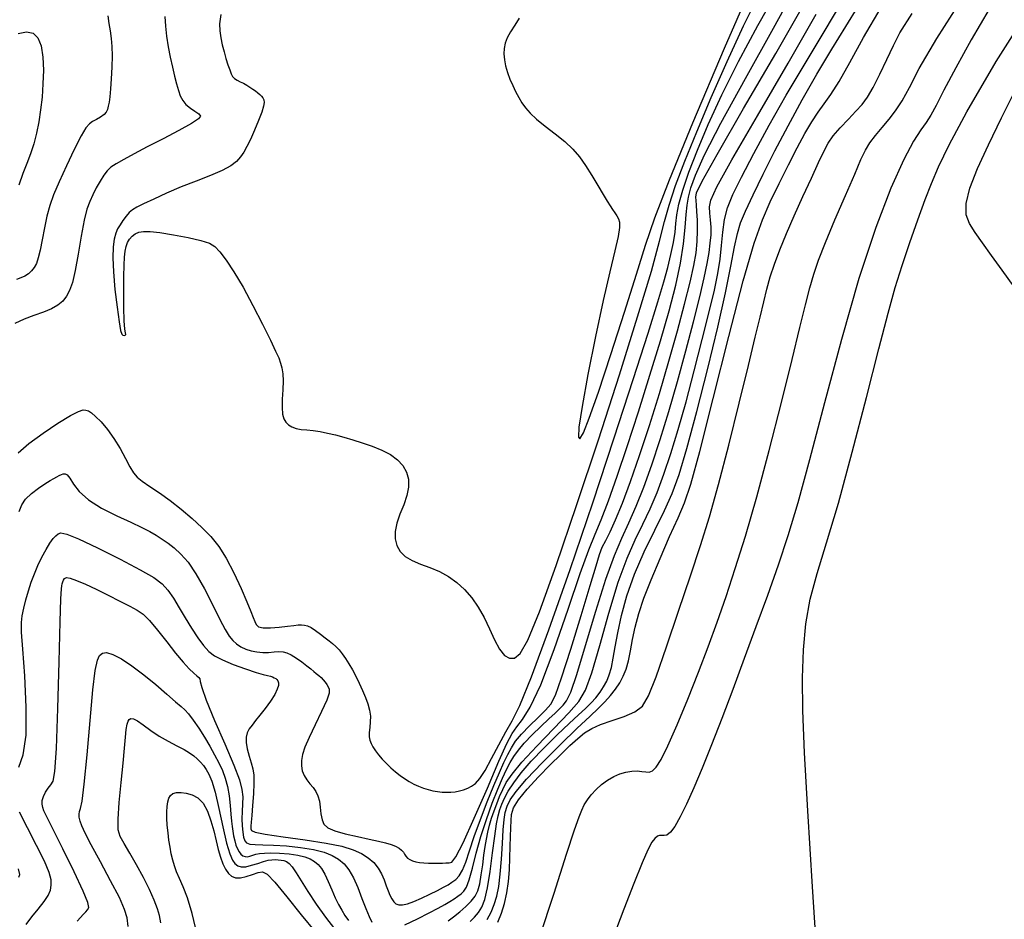
# Model space of a CAD drawing. Extents: x 349811 to 353011, y 1048442 to 1051442.
# Drawn here: x 351860 to 351940, y 1049406 to 1049479 of the extents above; entities that cross this region are included whole.
import ezdxf

# ---------------------------------------------------------------- set-up
doc = ezdxf.new("R2010")
doc.units = 0
doc.header["$MEASUREMENT"] = 0
doc.layers.add('INDEX', color=1, linetype='CONTINUOUS')
doc.layers.add('INTER', color=33, linetype='CONTINUOUS')

msp = doc.modelspace()

# ---------------------------------------------------------------- linework, layer by layer
at = {"layer": 'INDEX', "linetype": 'CONTINUOUS'}
for points, elevation in [([(351859.488, 1049443.751), (351860.377, 1049444.519), (351860.377, 1049444.519), (351861.528, 1049445.363), (351862.743, 1049446.17), (351863.772, 1049446.798), (351863.772, 1049446.798), (351864.432, 1049447.146), (351864.802, 1049447.266), (351865.029, 1049447.255), (351865.029, 1049447.255), (351865.241, 1049447.182), (351865.496, 1049447.024), (351865.834, 1049446.734), (351865.834, 1049446.734), (351866.28, 1049446.278), (351866.796, 1049445.668), (351867.33, 1049444.931), (351867.33, 1049444.931), (351867.834, 1049444.106), (351868.28, 1049443.294), (351868.644, 1049442.608), (351868.644, 1049442.608), (351868.927, 1049442.126), (351869.221, 1049441.772), (351869.641, 1049441.428), (351869.641, 1049441.428), (351870.27, 1049441.001), (351871.063, 1049440.473), (351871.946, 1049439.85), (351871.946, 1049439.85), (351872.847, 1049439.142), (351873.721, 1049438.389), (351874.531, 1049437.634), (351874.531, 1049437.634), (351875.25, 1049436.9), (351875.903, 1049436.102), (351876.53, 1049435.129), (351876.53, 1049435.129), (351877.154, 1049433.927), (351877.731, 1049432.663), (351878.201, 1049431.561), (351878.201, 1049431.561), (351878.522, 1049430.786), (351878.724, 1049430.286), (351878.857, 1049429.954), (351878.857, 1049429.954), (351878.977, 1049429.701), (351879.173, 1049429.522), (351879.544, 1049429.432), (351880.146, 1049429.436), (351880.862, 1049429.501), (351881.536, 1049429.58), (351881.536, 1049429.58), (351882.045, 1049429.64), (351882.41, 1049429.674), (351882.686, 1049429.685), (351882.686, 1049429.685), (351882.926, 1049429.67), (351883.172, 1049429.604), (351883.464, 1049429.458), (351883.464, 1049429.458), (351883.826, 1049429.215), (351884.224, 1049428.918), (351884.606, 1049428.624), (351884.606, 1049428.624), (351884.934, 1049428.375), (351885.22, 1049428.15), (351885.486, 1049427.912), (351885.486, 1049427.912), (351885.751, 1049427.63), (351886.019, 1049427.299), (351886.29, 1049426.918), (351886.29, 1049426.918), (351886.565, 1049426.488), (351886.842, 1049426.008), (351887.123, 1049425.479), (351887.123, 1049425.479), (351887.404, 1049424.905), (351887.672, 1049424.316), (351887.911, 1049423.744), (351887.911, 1049423.744), (351888.107, 1049423.213), (351888.246, 1049422.714), (351888.315, 1049422.226), (351888.315, 1049422.226), (351888.312, 1049421.74), (351888.269, 1049421.277), (351888.23, 1049420.869), (351888.23, 1049420.869), (351888.23, 1049420.536), (351888.278, 1049420.252), (351888.376, 1049419.981), (351888.376, 1049419.981), (351888.527, 1049419.693), (351888.731, 1049419.382), (351888.988, 1049419.049), (351888.988, 1049419.049), (351889.295, 1049418.695), (351889.638, 1049418.336), (351890.001, 1049417.989), (351890.001, 1049417.989), (351890.37, 1049417.667), (351890.743, 1049417.373), (351891.119, 1049417.108), (351891.119, 1049417.108), (351891.499, 1049416.872), (351891.882, 1049416.664), (351892.269, 1049416.485), (351892.269, 1049416.485), (351892.659, 1049416.334), (351893.049, 1049416.211), (351893.436, 1049416.116), (351893.436, 1049416.116), (351893.816, 1049416.046), (351894.189, 1049416.003), (351894.556, 1049415.987), (351894.556, 1049415.987), (351894.916, 1049415.997), (351895.269, 1049416.033), (351895.614, 1049416.096), (351895.614, 1049416.096), (351895.953, 1049416.186), (351896.284, 1049416.311), (351896.604, 1049416.478), (351896.604, 1049416.478), (351896.922, 1049416.713), (351897.274, 1049417.106), (351897.705, 1049417.767), (351897.705, 1049417.767), (351898.242, 1049418.747), (351898.83, 1049419.875), (351899.396, 1049420.927), (351899.396, 1049420.927), (351899.914, 1049421.825), (351900.547, 1049423.099), (351901.502, 1049425.428), (351901.502, 1049425.428), (351902.921, 1049429.272), (351904.662, 1049434.223), (351906.514, 1049439.657), (351906.514, 1049439.657), (351908.281, 1049444.982), (351909.83, 1049449.752), (351911.043, 1049453.553), (351911.043, 1049453.553), (351911.846, 1049456.116), (351912.335, 1049457.752), (351912.652, 1049458.912), (351912.909, 1049459.967), (351913.116, 1049460.948), (351913.256, 1049461.804), (351913.256, 1049461.804), (351913.329, 1049462.521), (351913.403, 1049463.228), (351913.566, 1049464.089), (351913.566, 1049464.089), (351913.889, 1049465.243), (351914.392, 1049466.717), (351915.083, 1049468.512), (351915.083, 1049468.512), (351915.971, 1049470.626), (351917.08, 1049473.048), (351918.438, 1049475.768), (351918.438, 1049475.768), (351920.022, 1049478.707), (351921.609, 1049481.529)], 2350), ([(351924.944, 1049401.574), (351924.513, 1049408.258), (351924.107, 1049414.464), (351924.107, 1049414.464), (351923.839, 1049419.207), (351923.709, 1049422.675), (351923.687, 1049425.349), (351923.687, 1049425.349), (351923.758, 1049427.649), (351923.953, 1049429.753), (351924.316, 1049431.779), (351924.316, 1049431.779), (351924.883, 1049433.885), (351925.655, 1049436.387), (351926.624, 1049439.642), (351926.624, 1049439.642), (351927.757, 1049443.812), (351928.913, 1049448.288), (351929.926, 1049452.27), (351929.926, 1049452.27), (351930.681, 1049455.171), (351931.268, 1049457.273), (351931.826, 1049459.074), (351931.826, 1049459.074), (351932.46, 1049460.954), (351933.12, 1049462.824), (351933.722, 1049464.472), (351933.722, 1049464.472), (351934.229, 1049465.8), (351934.812, 1049467.142), (351935.693, 1049468.938), (351935.693, 1049468.938), (351937.128, 1049471.643), (351939.528, 1049475.756), (351943.339, 1049481.788)], 2330), ([(351896.482, 1049405.414), (351896.852, 1049405.782), (351897.16, 1049406.158), (351897.16, 1049406.158), (351897.43, 1049406.593), (351897.673, 1049407.214), (351897.9, 1049408.166), (351897.9, 1049408.166), (351898.116, 1049409.518), (351898.318, 1049411.034), (351898.496, 1049412.405), (351898.496, 1049412.405), (351898.648, 1049413.394), (351898.784, 1049414.07), (351898.922, 1049414.572), (351898.922, 1049414.572), (351899.081, 1049415.028), (351899.296, 1049415.508), (351899.606, 1049416.068), (351899.606, 1049416.068), (351900.049, 1049416.753), (351900.662, 1049417.574), (351901.48, 1049418.531), (351901.48, 1049418.531), (351902.503, 1049419.602), (351903.597, 1049420.675), (351904.591, 1049421.613), (351904.591, 1049421.613), (351905.358, 1049422.319), (351905.93, 1049422.848), (351906.381, 1049423.292), (351906.381, 1049423.292), (351906.772, 1049423.726), (351907.115, 1049424.168), (351907.41, 1049424.617), (351907.41, 1049424.617), (351907.66, 1049425.08), (351907.868, 1049425.595), (351908.044, 1049426.205), (351908.044, 1049426.205), (351908.198, 1049426.954), (351908.363, 1049427.885), (351908.578, 1049429.042), (351908.578, 1049429.042), (351908.879, 1049430.448), (351909.313, 1049432.06), (351909.922, 1049433.819), (351909.922, 1049433.819), (351910.721, 1049435.651), (351911.594, 1049437.436), (351912.394, 1049439.042), (351912.394, 1049439.042), (351913.023, 1049440.434), (351913.581, 1049441.97), (351914.22, 1049444.11), (351914.22, 1049444.11), (351915.037, 1049447.137), (351915.931, 1049450.64), (351916.751, 1049454.037), (351916.751, 1049454.037), (351917.377, 1049456.85), (351917.822, 1049459.023), (351918.13, 1049460.605), (351918.13, 1049460.605), (351918.361, 1049461.691), (351918.617, 1049462.559), (351919.012, 1049463.535), (351919.633, 1049464.872), (351920.455, 1049466.545), (351921.428, 1049468.455), (351921.428, 1049468.455), (351922.503, 1049470.509), (351923.653, 1049472.629), (351924.854, 1049474.74), (351924.854, 1049474.74), (351926.074, 1049476.767), (351927.229, 1049478.638), (351928.226, 1049480.278)], 2340), ([(351871.508, 1049479.454), (351871.548, 1049478.662), (351871.637, 1049477.83), (351871.637, 1049477.83), (351871.771, 1049476.967), (351871.935, 1049476.109), (351872.111, 1049475.3), (351872.111, 1049475.3), (351872.283, 1049474.576), (351872.448, 1049473.945), (351872.606, 1049473.407), (351872.606, 1049473.407), (351872.765, 1049472.957), (351872.958, 1049472.579), (351873.225, 1049472.25), (351873.225, 1049472.25), (351873.584, 1049471.955), (351873.963, 1049471.696), (351874.27, 1049471.479), (351874.27, 1049471.479), (351874.405, 1049471.296), (351874.251, 1049471.068), (351873.686, 1049470.7), (351873.686, 1049470.7), (351872.653, 1049470.132), (351871.354, 1049469.45), (351870.056, 1049468.776), (351870.056, 1049468.776), (351868.978, 1049468.208), (351868.142, 1049467.754), (351867.524, 1049467.397), (351867.524, 1049467.397), (351867.091, 1049467.11), (351866.774, 1049466.827), (351866.496, 1049466.468), (351866.496, 1049466.468), (351866.197, 1049465.981), (351865.889, 1049465.419), (351865.601, 1049464.856), (351865.601, 1049464.856), (351865.352, 1049464.328), (351865.126, 1049463.695), (351864.9, 1049462.777), (351864.9, 1049462.777), (351864.655, 1049461.472), (351864.401, 1049460), (351864.156, 1049458.664), (351864.156, 1049458.664), (351863.93, 1049457.693), (351863.704, 1049457.034), (351863.453, 1049456.563), (351863.453, 1049456.563), (351863.148, 1049456.173), (351862.753, 1049455.833), (351862.23, 1049455.532), (351862.23, 1049455.532), (351861.557, 1049455.254), (351860.787, 1049454.98), (351859.99, 1049454.686), (351859.99, 1049454.686), (351859.215, 1049454.346)], 2350), ([(351871.172, 1049405.295), (351871.06, 1049405.903), (351870.904, 1049406.453), (351870.904, 1049406.453), (351870.632, 1049407.165), (351870.244, 1049408.039), (351869.754, 1049409.02), (351869.754, 1049409.02), (351869.191, 1049410.044), (351868.629, 1049411.005), (351868.156, 1049411.791), (351868.156, 1049411.791), (351867.84, 1049412.356), (351867.682, 1049412.927), (351867.666, 1049413.799), (351867.666, 1049413.799), (351867.765, 1049415.162), (351867.927, 1049416.792), (351868.088, 1049418.358), (351868.088, 1049418.358), (351868.201, 1049419.596), (351868.277, 1049420.5), (351868.338, 1049421.131), (351868.338, 1049421.131), (351868.406, 1049421.548), (351868.488, 1049421.802), (351868.588, 1049421.948), (351868.588, 1049421.948), (351868.719, 1049422.022), (351868.922, 1049421.996), (351869.248, 1049421.827), (351869.248, 1049421.827), (351869.732, 1049421.493), (351870.345, 1049421.054), (351871.04, 1049420.588), (351871.04, 1049420.588), (351871.769, 1049420.163), (351872.467, 1049419.793), (351873.069, 1049419.476), (351873.069, 1049419.476), (351873.527, 1049419.208), (351873.871, 1049418.967), (351874.152, 1049418.724), (351874.152, 1049418.724), (351874.411, 1049418.459), (351874.656, 1049418.164), (351874.888, 1049417.842), (351874.888, 1049417.842), (351875.109, 1049417.464), (351875.341, 1049416.899), (351875.607, 1049415.987), (351875.607, 1049415.987), (351875.92, 1049414.651), (351876.25, 1049413.151), (351876.556, 1049411.829), (351876.556, 1049411.829), (351876.808, 1049410.946), (351877.024, 1049410.436), (351877.233, 1049410.152), (351877.233, 1049410.152), (351877.464, 1049409.976), (351877.748, 1049409.889), (351878.117, 1049409.901), (351878.117, 1049409.901), (351878.585, 1049410.011), (351879.095, 1049410.171), (351879.57, 1049410.323), (351879.57, 1049410.323), (351879.952, 1049410.421), (351880.259, 1049410.468), (351880.523, 1049410.481), (351880.523, 1049410.481), (351880.774, 1049410.472), (351881.012, 1049410.444), (351881.235, 1049410.399), (351881.235, 1049410.399), (351881.443, 1049410.325), (351881.659, 1049410.174), (351881.913, 1049409.884), (351881.913, 1049409.884), (351882.236, 1049409.405), (351882.656, 1049408.73), (351883.205, 1049407.863), (351883.894, 1049406.832), (351884.652, 1049405.762), (351885.388, 1049404.803)], 2340)]:
    msp.add_lwpolyline(points, dxfattribs=dict(at, elevation=elevation))
at = {"layer": 'INTER', "color": 33, "linetype": 'CONTINUOUS'}
for points, elevation in [([(351900.493, 1049479.303), (351900.129, 1049478.742), (351899.781, 1049478.198), (351899.781, 1049478.198), (351899.524, 1049477.714), (351899.359, 1049477.273), (351899.272, 1049476.841), (351899.272, 1049476.841), (351899.248, 1049476.387), (351899.285, 1049475.906), (351899.383, 1049475.399), (351899.383, 1049475.399), (351899.539, 1049474.867), (351899.739, 1049474.328), (351899.967, 1049473.801), (351899.967, 1049473.801), (351900.208, 1049473.301), (351900.461, 1049472.832), (351900.724, 1049472.392), (351900.724, 1049472.392), (351901.011, 1049471.976), (351901.382, 1049471.547), (351901.91, 1049471.06), (351901.91, 1049471.06), (351902.634, 1049470.485), (351903.454, 1049469.855), (351904.237, 1049469.215), (351904.237, 1049469.215), (351904.882, 1049468.594), (351905.423, 1049467.955), (351905.926, 1049467.246), (351906.438, 1049466.441), (351906.931, 1049465.622), (351907.359, 1049464.9), (351907.359, 1049464.9), (351907.688, 1049464.355), (351907.937, 1049463.96), (351908.14, 1049463.654), (351908.14, 1049463.654), (351908.322, 1049463.388), (351908.483, 1049463.14), (351908.615, 1049462.894), (351908.615, 1049462.894), (351908.705, 1049462.615), (351908.714, 1049462.181), (351908.598, 1049461.446), (351908.598, 1049461.446), (351908.323, 1049460.275), (351907.903, 1049458.565), (351907.359, 1049456.221), (351907.359, 1049456.221), (351906.732, 1049453.264), (351906.122, 1049450.173), (351905.643, 1049447.544), (351905.643, 1049447.544), (351905.386, 1049445.844), (351905.34, 1049445.026), (351905.469, 1049444.913), (351905.469, 1049444.913), (351905.751, 1049445.392), (351906.233, 1049446.594), (351906.976, 1049448.713), (351906.976, 1049448.713), (351907.994, 1049451.789), (351909.109, 1049455.252), (351910.096, 1049458.382), (351910.096, 1049458.382), (351910.832, 1049460.734), (351911.602, 1049462.982), (351912.795, 1049466.08), (351912.795, 1049466.08), (351914.711, 1049470.756), (351917.296, 1049476.857), (351920.409, 1049484.006)], 2354), ([(351859.577, 1049438.968), (351859.782, 1049439.488), (351860.107, 1049439.969), (351860.107, 1049439.969), (351860.592, 1049440.435), (351861.156, 1049440.864), (351861.688, 1049441.221), (351861.688, 1049441.221), (351862.102, 1049441.481), (351862.409, 1049441.664), (351862.648, 1049441.799), (351862.648, 1049441.799), (351862.849, 1049441.909), (351863.027, 1049441.993), (351863.188, 1049442.045), (351863.188, 1049442.045), (351863.343, 1049442.046), (351863.515, 1049441.945), (351863.728, 1049441.678), (351863.728, 1049441.678), (351864.022, 1049441.205), (351864.49, 1049440.586), (351865.241, 1049439.902), (351866.324, 1049439.226), (351867.561, 1049438.604), (351868.714, 1049438.071), (351868.714, 1049438.071), (351869.604, 1049437.649), (351870.267, 1049437.309), (351870.801, 1049437.007), (351870.801, 1049437.007), (351871.287, 1049436.704), (351871.764, 1049436.369), (351872.261, 1049435.973), (351872.261, 1049435.973), (351872.802, 1049435.477), (351873.395, 1049434.804), (351874.044, 1049433.866), (351874.044, 1049433.866), (351874.741, 1049432.633), (351875.42, 1049431.301), (351876.002, 1049430.126), (351876.002, 1049430.126), (351876.433, 1049429.299), (351876.759, 1049428.764), (351877.051, 1049428.404), (351877.051, 1049428.404), (351877.369, 1049428.12), (351877.726, 1049427.887), (351878.123, 1049427.702), (351878.123, 1049427.702), (351878.56, 1049427.561), (351879.025, 1049427.468), (351879.505, 1049427.426), (351879.505, 1049427.426), (351879.984, 1049427.433), (351880.438, 1049427.465), (351880.84, 1049427.491), (351880.84, 1049427.491), (351881.178, 1049427.479), (351881.495, 1049427.403), (351881.847, 1049427.237), (351881.847, 1049427.237), (351882.271, 1049426.97), (351882.719, 1049426.65), (351883.126, 1049426.338), (351883.126, 1049426.338), (351883.441, 1049426.084), (351883.684, 1049425.879), (351883.89, 1049425.702), (351883.89, 1049425.702), (351884.088, 1049425.534), (351884.28, 1049425.365), (351884.459, 1049425.188), (351884.459, 1049425.188), (351884.619, 1049424.998), (351884.757, 1049424.802), (351884.875, 1049424.612), (351884.875, 1049424.612), (351884.957, 1049424.413), (351884.939, 1049424.092), (351884.742, 1049423.511), (351884.742, 1049423.511), (351884.324, 1049422.595), (351883.795, 1049421.509), (351883.3, 1049420.479), (351883.3, 1049420.479), (351882.957, 1049419.68), (351882.759, 1049419.08), (351882.673, 1049418.594), (351882.673, 1049418.594), (351882.669, 1049418.154), (351882.742, 1049417.745), (351882.891, 1049417.366), (351882.891, 1049417.366), (351883.111, 1049417.017), (351883.368, 1049416.689), (351883.624, 1049416.372), (351883.624, 1049416.372), (351883.846, 1049416.05), (351884.022, 1049415.695), (351884.146, 1049415.271), (351884.146, 1049415.271), (351884.22, 1049414.763), (351884.277, 1049414.228), (351884.361, 1049413.746), (351884.361, 1049413.746), (351884.52, 1049413.373), (351884.837, 1049413.084), (351885.403, 1049412.836), (351885.403, 1049412.836), (351886.26, 1049412.595), (351887.263, 1049412.365), (351888.222, 1049412.163), (351888.222, 1049412.163), (351888.985, 1049411.998), (351889.564, 1049411.857), (351890.014, 1049411.723), (351890.014, 1049411.723), (351890.378, 1049411.581), (351890.666, 1049411.428), (351890.877, 1049411.264), (351891.018, 1049411.091), (351891.122, 1049410.917), (351891.228, 1049410.754), (351891.228, 1049410.754), (351891.369, 1049410.61), (351891.551, 1049410.487), (351891.776, 1049410.385), (351891.776, 1049410.385), (351892.042, 1049410.304), (351892.35, 1049410.245), (351892.699, 1049410.207), (351892.699, 1049410.207), (351893.086, 1049410.189), (351893.484, 1049410.185), (351893.866, 1049410.189), (351893.866, 1049410.189), (351894.208, 1049410.195), (351894.504, 1049410.202), (351894.754, 1049410.209), (351894.754, 1049410.209), (351894.983, 1049410.277), (351895.317, 1049410.702), (351895.904, 1049411.841), (351895.904, 1049411.841), (351896.826, 1049413.881), (351897.892, 1049416.33), (351898.843, 1049418.526), (351898.843, 1049418.526), (351899.489, 1049419.969), (351899.922, 1049420.808), (351900.302, 1049421.354), (351900.302, 1049421.354), (351900.774, 1049421.935), (351901.409, 1049422.943), (351902.263, 1049424.787), (351902.263, 1049424.787), (351903.346, 1049427.671), (351904.492, 1049430.979), (351905.493, 1049433.891), (351905.493, 1049433.891), (351906.201, 1049435.817), (351906.716, 1049437.088), (351907.203, 1049438.268), (351907.203, 1049438.268), (351907.796, 1049439.822), (351908.513, 1049441.834), (351909.344, 1049444.286), (351909.344, 1049444.286), (351910.265, 1049447.121), (351911.2, 1049450.095), (351912.059, 1049452.92), (351912.059, 1049452.92), (351912.766, 1049455.37), (351913.311, 1049457.46), (351913.698, 1049459.268), (351913.698, 1049459.268), (351913.94, 1049460.85), (351914.076, 1049462.188), (351914.157, 1049463.244), (351914.157, 1049463.244), (351914.231, 1049464.019), (351914.347, 1049464.677), (351914.555, 1049465.42), (351914.555, 1049465.42), (351914.933, 1049466.471), (351915.675, 1049468.133), (351917.003, 1049470.727), (351917.003, 1049470.727), (351919.015, 1049474.388), (351921.311, 1049478.494), (351923.367, 1049482.241)], 2348), ([(351902.151, 1049404.101), (351903.36, 1049407.735), (351904.382, 1049410.915), (351904.382, 1049410.915), (351905.033, 1049412.922), (351905.395, 1049413.975), (351905.617, 1049414.529), (351905.617, 1049414.529), (351905.828, 1049414.966), (351906.076, 1049415.379), (351906.389, 1049415.791), (351906.389, 1049415.791), (351906.784, 1049416.215), (351907.242, 1049416.626), (351907.733, 1049416.991), (351907.733, 1049416.991), (351908.232, 1049417.285), (351908.731, 1049417.502), (351909.226, 1049417.644), (351909.226, 1049417.644), (351909.708, 1049417.715), (351910.156, 1049417.728), (351910.544, 1049417.698), (351910.544, 1049417.698), (351910.859, 1049417.651), (351911.13, 1049417.644), (351911.397, 1049417.744), (351911.397, 1049417.744), (351911.704, 1049418.033), (351912.11, 1049418.661), (351912.675, 1049419.79), (351912.675, 1049419.79), (351913.434, 1049421.511), (351914.304, 1049423.612), (351915.176, 1049425.81), (351915.967, 1049427.888), (351916.699, 1049429.906), (351917.424, 1049431.991), (351917.424, 1049431.991), (351918.186, 1049434.28), (351919.015, 1049436.94), (351919.937, 1049440.144), (351919.937, 1049440.144), (351920.951, 1049443.942), (351921.957, 1049447.88), (351922.826, 1049451.38), (351922.826, 1049451.38), (351923.467, 1049454.004), (351923.924, 1049455.871), (351924.274, 1049457.241), (351924.274, 1049457.241), (351924.598, 1049458.374), (351924.993, 1049459.528), (351925.556, 1049460.958), (351925.556, 1049460.958), (351926.339, 1049462.814), (351927.201, 1049464.809), (351927.954, 1049466.548), (351927.954, 1049466.548), (351928.466, 1049467.742), (351928.828, 1049468.52), (351929.19, 1049469.117), (351929.19, 1049469.117), (351929.663, 1049469.726), (351930.215, 1049470.372), (351930.778, 1049471.04), (351930.778, 1049471.04), (351931.304, 1049471.735), (351931.837, 1049472.562), (351932.438, 1049473.646), (351932.438, 1049473.646), (351933.241, 1049475.186), (351934.663, 1049477.659), (351937.192, 1049481.61)], 2334), ([(351859.558, 1049418.05), (351859.911, 1049419.052), (351860.144, 1049420.657), (351860.144, 1049420.657), (351860.159, 1049422.961), (351860.03, 1049425.505), (351859.871, 1049427.69), (351859.871, 1049427.69), (351859.776, 1049429.076), (351859.761, 1049429.868), (351859.82, 1049430.425), (351859.82, 1049430.425), (351859.946, 1049431.042), (351860.123, 1049431.736), (351860.333, 1049432.458), (351860.333, 1049432.458), (351860.563, 1049433.165), (351860.818, 1049433.858), (351861.11, 1049434.545), (351861.11, 1049434.545), (351861.44, 1049435.224), (351861.781, 1049435.851), (351862.096, 1049436.368), (351862.096, 1049436.368), (351862.358, 1049436.736), (351862.576, 1049436.977), (351862.77, 1049437.13), (351862.77, 1049437.13), (351862.998, 1049437.206), (351863.467, 1049437.111), (351864.422, 1049436.723), (351864.422, 1049436.723), (351865.991, 1049435.98), (351867.83, 1049435.057), (351869.478, 1049434.188), (351869.478, 1049434.188), (351870.587, 1049433.544), (351871.266, 1049433.037), (351871.74, 1049432.513), (351871.74, 1049432.513), (351872.194, 1049431.855), (351872.669, 1049431.081), (351873.168, 1049430.247), (351873.168, 1049430.247), (351873.688, 1049429.407), (351874.2, 1049428.629), (351874.67, 1049427.982), (351874.67, 1049427.982), (351875.089, 1049427.507), (351875.558, 1049427.146), (351876.205, 1049426.812), (351876.205, 1049426.812), (351877.102, 1049426.444), (351878.091, 1049426.082), (351878.962, 1049425.791), (351878.962, 1049425.791), (351879.553, 1049425.617), (351879.91, 1049425.529), (351880.133, 1049425.477), (351880.133, 1049425.477), (351880.305, 1049425.42), (351880.448, 1049425.354), (351880.568, 1049425.281), (351880.671, 1049425.2), (351880.748, 1049425.094), (351880.791, 1049424.943), (351880.791, 1049424.943), (351880.786, 1049424.725), (351880.698, 1049424.415), (351880.487, 1049423.989), (351880.487, 1049423.989), (351880.134, 1049423.442), (351879.703, 1049422.845), (351879.274, 1049422.291), (351879.274, 1049422.291), (351878.917, 1049421.846), (351878.633, 1049421.489), (351878.412, 1049421.175), (351878.412, 1049421.175), (351878.246, 1049420.858), (351878.151, 1049420.5), (351878.146, 1049420.063), (351878.146, 1049420.063), (351878.239, 1049419.529), (351878.393, 1049418.95), (351878.557, 1049418.396), (351878.557, 1049418.396), (351878.689, 1049417.908), (351878.771, 1049417.394), (351878.794, 1049416.734), (351878.794, 1049416.734), (351878.754, 1049415.857), (351878.679, 1049414.908), (351878.604, 1049414.084), (351878.604, 1049414.084), (351878.556, 1049413.531), (351878.535, 1049413.204), (351878.533, 1049413.009), (351878.533, 1049413.009), (351878.584, 1049412.863), (351878.896, 1049412.722), (351879.716, 1049412.558), (351879.716, 1049412.558), (351881.18, 1049412.346), (351882.979, 1049412.099), (351884.689, 1049411.835), (351884.689, 1049411.835), (351885.981, 1049411.569), (351886.898, 1049411.29), (351887.58, 1049410.982), (351887.58, 1049410.982), (351888.139, 1049410.631), (351888.601, 1049410.233), (351888.964, 1049409.79), (351888.964, 1049409.79), (351889.234, 1049409.307), (351889.437, 1049408.812), (351889.605, 1049408.342), (351889.605, 1049408.342), (351889.765, 1049407.926), (351889.922, 1049407.57), (351890.077, 1049407.274), (351890.077, 1049407.274), (351890.233, 1049407.038), (351890.413, 1049406.871), (351890.643, 1049406.781), (351890.643, 1049406.781), (351890.95, 1049406.776), (351891.354, 1049406.863), (351891.873, 1049407.046), (351891.873, 1049407.046), (351892.509, 1049407.323), (351893.184, 1049407.645), (351893.802, 1049407.956), (351893.802, 1049407.956), (351894.29, 1049408.213), (351894.672, 1049408.429), (351894.996, 1049408.629), (351894.996, 1049408.629), (351895.301, 1049408.849), (351895.592, 1049409.152), (351895.867, 1049409.61), (351895.867, 1049409.61), (351896.13, 1049410.283), (351896.427, 1049411.195), (351896.814, 1049412.359), (351896.814, 1049412.359), (351897.321, 1049413.754), (351897.887, 1049415.218), (351898.428, 1049416.554), (351898.428, 1049416.554), (351898.876, 1049417.611), (351899.242, 1049418.423), (351899.556, 1049419.069), (351899.556, 1049419.069), (351899.856, 1049419.626), (351900.208, 1049420.165), (351900.688, 1049420.753), (351900.688, 1049420.753), (351901.334, 1049421.429), (351902.037, 1049422.117), (351902.651, 1049422.712), (351903.084, 1049423.201), (351903.464, 1049423.932), (351903.97, 1049425.346), (351903.97, 1049425.346), (351904.72, 1049427.693), (351905.568, 1049430.449), (351906.308, 1049432.898), (351906.308, 1049432.898), (351906.786, 1049434.504), (351907.074, 1049435.431), (351907.301, 1049436.025), (351907.301, 1049436.025), (351907.576, 1049436.593), (351907.933, 1049437.302), (351908.386, 1049438.284), (351908.386, 1049438.284), (351908.946, 1049439.646), (351909.604, 1049441.398), (351910.345, 1049443.524), (351910.345, 1049443.524), (351911.151, 1049445.981), (351911.973, 1049448.618), (351912.756, 1049451.254), (351912.756, 1049451.254), (351913.453, 1049453.725), (351914.038, 1049455.914), (351914.491, 1049457.718), (351914.491, 1049457.718), (351914.8, 1049459.079), (351914.985, 1049460.127), (351915.075, 1049461.036), (351915.075, 1049461.036), (351915.098, 1049461.938), (351915.077, 1049462.79), (351915.038, 1049463.507), (351915.038, 1049463.507), (351915, 1049464.027), (351914.971, 1049464.392), (351914.954, 1049464.667), (351914.954, 1049464.667), (351915.016, 1049465.014), (351915.468, 1049465.966), (351916.686, 1049468.152), (351916.686, 1049468.152), (351918.867, 1049471.911), (351921.499, 1049476.431), (351923.889, 1049480.61)], 2346), ([(351876.069, 1049479.623), (351875.98, 1049478.858), (351875.998, 1049478.266), (351875.998, 1049478.266), (351876.077, 1049477.698), (351876.194, 1049477.127), (351876.34, 1049476.56), (351876.34, 1049476.56), (351876.501, 1049476.008), (351876.661, 1049475.502), (351876.804, 1049475.079), (351876.804, 1049475.079), (351876.923, 1049474.764), (351877.042, 1049474.538), (351877.195, 1049474.372), (351877.195, 1049474.372), (351877.405, 1049474.239), (351877.658, 1049474.116), (351877.931, 1049473.987), (351877.931, 1049473.987), (351878.202, 1049473.837), (351878.462, 1049473.674), (351878.703, 1049473.51), (351878.703, 1049473.51), (351878.92, 1049473.356), (351879.112, 1049473.213), (351879.278, 1049473.075), (351879.278, 1049473.075), (351879.417, 1049472.939), (351879.526, 1049472.795), (351879.598, 1049472.629), (351879.598, 1049472.629), (351879.627, 1049472.42), (351879.583, 1049472.109), (351879.435, 1049471.624), (351879.435, 1049471.624), (351879.169, 1049470.933), (351878.834, 1049470.142), (351878.498, 1049469.397), (351878.498, 1049469.397), (351878.211, 1049468.806), (351877.951, 1049468.346), (351877.681, 1049467.96), (351877.681, 1049467.96), (351877.352, 1049467.596), (351876.887, 1049467.232), (351876.196, 1049466.849), (351876.196, 1049466.849), (351875.227, 1049466.435), (351874.066, 1049465.985), (351872.833, 1049465.503), (351872.833, 1049465.503), (351871.644, 1049464.997), (351870.592, 1049464.517), (351869.762, 1049464.123), (351869.762, 1049464.123), (351869.208, 1049463.85), (351868.854, 1049463.641), (351868.59, 1049463.414), (351868.59, 1049463.414), (351868.33, 1049463.11), (351868.071, 1049462.755), (351867.834, 1049462.399), (351867.834, 1049462.399), (351867.635, 1049462.07), (351867.475, 1049461.711), (351867.352, 1049461.245), (351867.352, 1049461.245), (351867.268, 1049460.598), (351867.238, 1049459.718), (351867.283, 1049458.556), (351867.412, 1049457.122), (351867.586, 1049455.66), (351867.753, 1049454.471), (351867.753, 1049454.471), (351867.875, 1049453.775), (351867.968, 1049453.473), (351868.059, 1049453.385), (351868.059, 1049453.385), (351868.165, 1049453.362), (351868.26, 1049453.377), (351868.309, 1049453.432), (351868.309, 1049453.432), (351868.288, 1049453.558), (351868.225, 1049453.88), (351868.163, 1049454.551), (351868.163, 1049454.551), (351868.132, 1049455.649), (351868.13, 1049456.957), (351868.144, 1049458.185), (351868.144, 1049458.185), (351868.164, 1049459.108), (351868.197, 1049459.759), (351868.25, 1049460.24), (351868.25, 1049460.24), (351868.333, 1049460.634), (351868.451, 1049460.966), (351868.61, 1049461.246), (351868.61, 1049461.246), (351868.813, 1049461.479), (351869.066, 1049461.663), (351869.371, 1049461.793), (351869.371, 1049461.793), (351869.747, 1049461.861), (351870.284, 1049461.856), (351871.086, 1049461.766), (351871.086, 1049461.766), (351872.197, 1049461.588), (351873.409, 1049461.358), (351874.454, 1049461.123), (351874.454, 1049461.123), (351875.142, 1049460.906), (351875.589, 1049460.629), (351875.991, 1049460.192), (351875.991, 1049460.192), (351876.507, 1049459.508), (351877.149, 1049458.551), (351877.896, 1049457.308), (351877.896, 1049457.308), (351878.708, 1049455.811), (351879.492, 1049454.278), (351880.137, 1049452.971), (351880.137, 1049452.971), (351880.566, 1049452.081), (351880.82, 1049451.514), (351880.973, 1049451.102), (351880.973, 1049451.102), (351881.084, 1049450.698), (351881.156, 1049450.229), (351881.18, 1049449.644), (351881.18, 1049449.644), (351881.154, 1049448.919), (351881.111, 1049448.147), (351881.09, 1049447.45), (351881.09, 1049447.45), (351881.126, 1049446.922), (351881.225, 1049446.542), (351881.387, 1049446.262), (351881.387, 1049446.262), (351881.611, 1049446.041), (351881.898, 1049445.871), (351882.248, 1049445.751), (351882.248, 1049445.751), (351882.658, 1049445.677), (351883.125, 1049445.627), (351883.642, 1049445.571), (351883.642, 1049445.571), (351884.202, 1049445.488), (351884.806, 1049445.372), (351885.453, 1049445.223), (351885.453, 1049445.223), (351886.143, 1049445.042), (351886.876, 1049444.828), (351887.653, 1049444.582), (351887.653, 1049444.582), (351888.462, 1049444.303), (351889.253, 1049443.983), (351889.963, 1049443.615), (351889.963, 1049443.615), (351890.542, 1049443.193), (351890.978, 1049442.716), (351891.273, 1049442.184), (351891.273, 1049442.184), (351891.425, 1049441.596), (351891.435, 1049440.953), (351891.303, 1049440.255), (351891.303, 1049440.255), (351891.045, 1049439.508), (351890.738, 1049438.747), (351890.477, 1049438.01), (351890.339, 1049437.333), (351890.34, 1049436.722), (351890.481, 1049436.176), (351890.481, 1049436.176), (351890.76, 1049435.696), (351891.179, 1049435.282), (351891.737, 1049434.934), (351891.737, 1049434.934), (351892.423, 1049434.642), (351893.186, 1049434.364), (351893.962, 1049434.047), (351893.962, 1049434.047), (351894.699, 1049433.647), (351895.386, 1049433.156), (351896.023, 1049432.573), (351896.023, 1049432.573), (351896.611, 1049431.899), (351897.148, 1049431.134), (351897.636, 1049430.278), (351897.636, 1049430.278), (351898.078, 1049429.35), (351898.488, 1049428.449), (351898.888, 1049427.696), (351898.888, 1049427.696), (351899.292, 1049427.188), (351899.705, 1049426.945), (351900.125, 1049426.969), (351900.125, 1049426.969), (351900.579, 1049427.336), (351901.201, 1049428.439), (351902.147, 1049430.746), (351902.147, 1049430.746), (351903.52, 1049434.55), (351905.192, 1049439.438), (351906.977, 1049444.819), (351906.977, 1049444.819), (351908.695, 1049450.126), (351910.192, 1049454.881), (351911.319, 1049458.626), (351911.319, 1049458.626), (351911.993, 1049461.082), (351912.393, 1049462.681), (351912.761, 1049464.028), (351912.761, 1049464.028), (351913.301, 1049465.633), (351914.056, 1049467.622), (351915.028, 1049470.021), (351915.028, 1049470.021), (351916.203, 1049472.81), (351917.507, 1049475.779), (351918.848, 1049478.674), (351918.848, 1049478.674), (351920.141, 1049481.282)], 2352), ([(351894.675, 1049405.47), (351895.132, 1049405.8), (351895.132, 1049405.8), (351895.638, 1049406.202), (351896.14, 1049406.643), (351896.573, 1049407.078), (351896.573, 1049407.078), (351896.889, 1049407.484), (351897.108, 1049407.925), (351897.267, 1049408.486), (351897.267, 1049408.486), (351897.398, 1049409.221), (351897.511, 1049410.047), (351897.614, 1049410.852), (351897.614, 1049410.852), (351897.712, 1049411.548), (351897.814, 1049412.157), (351897.933, 1049412.726), (351897.933, 1049412.726), (351898.075, 1049413.295), (351898.243, 1049413.873), (351898.437, 1049414.459), (351898.437, 1049414.459), (351898.656, 1049415.052), (351898.895, 1049415.641), (351899.15, 1049416.212), (351899.15, 1049416.212), (351899.442, 1049416.782), (351899.909, 1049417.475), (351900.713, 1049418.442), (351900.713, 1049418.442), (351901.936, 1049419.761), (351903.328, 1049421.206), (351904.555, 1049422.476), (351904.555, 1049422.476), (351905.376, 1049423.4), (351905.928, 1049424.333), (351906.438, 1049425.759), (351906.438, 1049425.759), (351907.084, 1049427.99), (351907.833, 1049430.643), (351908.602, 1049433.164), (351908.602, 1049433.164), (351909.322, 1049435.127), (351909.988, 1049436.634), (351910.612, 1049437.914), (351910.612, 1049437.914), (351911.206, 1049439.175), (351911.78, 1049440.513), (351912.348, 1049442), (351912.348, 1049442), (351912.921, 1049443.702), (351913.517, 1049445.664), (351914.152, 1049447.923), (351914.152, 1049447.923), (351914.827, 1049450.461), (351915.485, 1049453.024), (351916.051, 1049455.301), (351916.051, 1049455.301), (351916.468, 1049457.066), (351916.751, 1049458.432), (351916.933, 1049459.598), (351916.933, 1049459.598), (351917.052, 1049460.724), (351917.157, 1049461.814), (351917.304, 1049462.836), (351917.304, 1049462.836), (351917.553, 1049463.8), (351917.983, 1049464.886), (351918.678, 1049466.318), (351918.678, 1049466.318), (351919.691, 1049468.249), (351920.952, 1049470.547), (351922.359, 1049473.011), (351922.359, 1049473.011), (351923.811, 1049475.456), (351925.211, 1049477.779), (351926.461, 1049479.895)], 2342), ([(351897.868, 1049405.581), (351898.203, 1049406.185), (351898.455, 1049406.806), (351898.455, 1049406.806), (351898.656, 1049407.484), (351898.818, 1049408.287), (351898.945, 1049409.287), (351898.945, 1049409.287), (351899.043, 1049410.51), (351899.122, 1049411.791), (351899.191, 1049412.922), (351899.191, 1049412.922), (351899.263, 1049413.748), (351899.363, 1049414.343), (351899.517, 1049414.838), (351899.517, 1049414.838), (351899.772, 1049415.366), (351900.252, 1049416.058), (351901.102, 1049417.049), (351901.102, 1049417.049), (351902.391, 1049418.4), (351903.879, 1049419.89), (351905.253, 1049421.226), (351905.253, 1049421.226), (351906.272, 1049422.189), (351906.985, 1049422.858), (351907.519, 1049423.384), (351907.519, 1049423.384), (351907.976, 1049423.893), (351908.377, 1049424.409), (351908.723, 1049424.934), (351908.723, 1049424.934), (351909.014, 1049425.474), (351909.255, 1049426.065), (351909.45, 1049426.749), (351909.45, 1049426.749), (351909.61, 1049427.557), (351909.775, 1049428.48), (351909.986, 1049429.498), (351909.986, 1049429.498), (351910.285, 1049430.607), (351910.708, 1049431.87), (351911.286, 1049433.366), (351911.286, 1049433.366), (351912.024, 1049435.115), (351912.81, 1049436.9), (351913.504, 1049438.443), (351913.504, 1049438.443), (351914.027, 1049439.653), (351914.542, 1049441.183), (351915.276, 1049443.873), (351915.276, 1049443.873), (351916.372, 1049448.211), (351917.644, 1049453.284), (351918.824, 1049457.827), (351918.824, 1049457.827), (351919.714, 1049460.895), (351920.402, 1049462.826), (351921.046, 1049464.278), (351921.046, 1049464.278), (351921.766, 1049465.775), (351922.525, 1049467.302), (351923.25, 1049468.711), (351923.884, 1049469.884), (351924.441, 1049470.837), (351924.953, 1049471.615), (351924.953, 1049471.615), (351925.458, 1049472.294), (351926.015, 1049473.063), (351926.69, 1049474.137), (351926.69, 1049474.137), (351927.55, 1049475.689), (351928.668, 1049477.721), (351930.118, 1049480.191)], 2338), ([(351938.955, 1049480.047), (351937.489, 1049477.543), (351936.232, 1049475.259), (351935.26, 1049473.42), (351935.26, 1049473.42), (351934.612, 1049472.177), (351934.176, 1049471.374), (351933.803, 1049470.784), (351933.803, 1049470.784), (351933.358, 1049470.167), (351932.766, 1049469.25), (351931.968, 1049467.747), (351931.968, 1049467.747), (351930.925, 1049465.416), (351929.681, 1049462.185), (351928.304, 1049458.022), (351928.304, 1049458.022), (351926.868, 1049453.029), (351925.483, 1049447.832), (351924.266, 1049443.195), (351924.266, 1049443.195), (351923.295, 1049439.666), (351922.479, 1049436.956), (351921.687, 1049434.564), (351921.687, 1049434.564), (351920.814, 1049432.088), (351919.877, 1049429.514), (351918.918, 1049426.926), (351917.977, 1049424.408), (351917.077, 1049422.031), (351916.238, 1049419.865), (351916.238, 1049419.865), (351915.477, 1049417.969), (351914.796, 1049416.355), (351914.195, 1049415.022), (351914.195, 1049415.022), (351913.675, 1049413.971), (351913.235, 1049413.201), (351912.876, 1049412.714), (351912.876, 1049412.714), (351912.593, 1049412.489), (351912.367, 1049412.441), (351912.173, 1049412.46), (351912.173, 1049412.46), (351911.991, 1049412.456), (351911.804, 1049412.384), (351911.599, 1049412.216), (351911.599, 1049412.216), (351911.357, 1049411.899), (351911.026, 1049411.285), (351910.55, 1049410.202), (351910.55, 1049410.202), (351909.888, 1049408.538), (351909.072, 1049406.424), (351908.154, 1049404.054)], 2332), ([(351866.83, 1049479.492), (351866.924, 1049478.871), (351867.024, 1049478.265), (351867.024, 1049478.265), (351867.106, 1049477.658), (351867.16, 1049476.998), (351867.18, 1049476.224), (351867.18, 1049476.224), (351867.161, 1049475.31), (351867.115, 1049474.362), (351867.056, 1049473.52), (351867.056, 1049473.52), (351866.994, 1049472.89), (351866.933, 1049472.443), (351866.873, 1049472.116), (351866.873, 1049472.116), (351866.806, 1049471.853), (351866.702, 1049471.627), (351866.519, 1049471.42), (351866.519, 1049471.42), (351866.238, 1049471.215), (351865.906, 1049471.021), (351865.588, 1049470.849), (351865.588, 1049470.849), (351865.324, 1049470.677), (351865.044, 1049470.353), (351864.65, 1049469.69), (351864.65, 1049469.69), (351864.086, 1049468.581), (351863.441, 1049467.23), (351862.846, 1049465.92), (351862.846, 1049465.92), (351862.399, 1049464.863), (351862.081, 1049463.976), (351861.842, 1049463.108), (351861.842, 1049463.108), (351861.639, 1049462.149), (351861.459, 1049461.183), (351861.296, 1049460.336), (351861.296, 1049460.336), (351861.141, 1049459.704), (351860.981, 1049459.253), (351860.8, 1049458.915), (351860.8, 1049458.915), (351860.583, 1049458.634), (351860.329, 1049458.398), (351860.038, 1049458.207), (351860.038, 1049458.207), (351859.709, 1049458.057), (351859.351, 1049457.924)], 2348), ([(351891.14, 1049405.157), (351892.175, 1049405.642), (351893.142, 1049406.12), (351893.142, 1049406.12), (351893.878, 1049406.503), (351894.413, 1049406.802), (351894.826, 1049407.051), (351894.826, 1049407.051), (351895.18, 1049407.279), (351895.489, 1049407.492), (351895.752, 1049407.69), (351895.752, 1049407.69), (351895.974, 1049407.895), (351896.181, 1049408.224), (351896.402, 1049408.817), (351896.402, 1049408.817), (351896.663, 1049409.767), (351896.98, 1049410.993), (351897.364, 1049412.368), (351897.364, 1049412.368), (351897.816, 1049413.768), (351898.294, 1049415.091), (351898.747, 1049416.239), (351899.133, 1049417.141), (351899.465, 1049417.842), (351899.766, 1049418.413), (351899.766, 1049418.413), (351900.067, 1049418.923), (351900.428, 1049419.436), (351900.913, 1049420.012), (351900.913, 1049420.012), (351901.557, 1049420.685), (351902.267, 1049421.381), (351902.923, 1049421.998), (351902.923, 1049421.998), (351903.43, 1049422.465), (351903.808, 1049422.814), (351904.106, 1049423.107), (351904.106, 1049423.107), (351904.38, 1049423.455), (351904.718, 1049424.171), (351905.216, 1049425.618), (351905.216, 1049425.618), (351905.93, 1049427.991), (351906.764, 1049430.811), (351907.584, 1049433.43), (351907.584, 1049433.43), (351908.287, 1049435.364), (351908.898, 1049436.786), (351909.476, 1049438.032), (351909.476, 1049438.032), (351910.069, 1049439.39), (351910.691, 1049440.953), (351911.346, 1049442.762), (351911.346, 1049442.762), (351912.036, 1049444.842), (351912.744, 1049447.141), (351913.454, 1049449.589), (351913.454, 1049449.589), (351914.14, 1049452.093), (351914.762, 1049454.47), (351915.27, 1049456.513), (351915.27, 1049456.513), (351915.633, 1049458.074), (351915.874, 1049459.237), (351916.032, 1049460.143), (351916.032, 1049460.143), (351916.139, 1049460.916), (351916.196, 1049461.601), (351916.2, 1049462.226), (351916.2, 1049462.226), (351916.157, 1049462.812), (351916.101, 1049463.36), (351916.078, 1049463.868), (351916.078, 1049463.868), (351916.177, 1049464.428), (351916.675, 1049465.518), (351917.892, 1049467.711), (351917.892, 1049467.711), (351919.99, 1049471.322), (351922.504, 1049475.623), (351924.808, 1049479.628)], 2344), ([(351898.759, 1049405.361), (351899.053, 1049406.098), (351899.053, 1049406.098), (351899.293, 1049406.896), (351899.48, 1049407.756), (351899.612, 1049408.677), (351899.612, 1049408.677), (351899.695, 1049409.649), (351899.741, 1049410.626), (351899.768, 1049411.548), (351899.768, 1049411.548), (351899.792, 1049412.368), (351899.815, 1049413.077), (351899.836, 1049413.674), (351899.836, 1049413.674), (351899.877, 1049414.181), (351900.038, 1049414.701), (351900.442, 1049415.358), (351900.442, 1049415.358), (351901.161, 1049416.235), (351902.082, 1049417.237), (351903.039, 1049418.226), (351903.039, 1049418.226), (351903.9, 1049419.088), (351904.645, 1049419.806), (351905.285, 1049420.386), (351905.848, 1049420.843), (351906.434, 1049421.211), (351907.162, 1049421.535), (351907.162, 1049421.535), (351908.096, 1049421.853), (351909.096, 1049422.187), (351909.968, 1049422.555), (351909.968, 1049422.555), (351910.585, 1049423.026), (351911.092, 1049423.875), (351911.697, 1049425.43), (351911.697, 1049425.43), (351912.549, 1049427.874), (351913.543, 1049430.813), (351914.51, 1049433.706), (351914.51, 1049433.706), (351915.328, 1049436.18), (351916.06, 1049438.516), (351916.813, 1049441.16), (351916.813, 1049441.16), (351917.657, 1049444.391), (351918.512, 1049447.823), (351919.262, 1049450.901), (351919.262, 1049450.901), (351919.822, 1049453.207), (351920.22, 1049454.855), (351920.518, 1049456.094), (351920.518, 1049456.094), (351920.776, 1049457.149), (351921.046, 1049458.147), (351921.38, 1049459.192), (351921.38, 1049459.192), (351921.821, 1049460.37), (351922.367, 1049461.692), (351923.006, 1049463.152), (351923.006, 1049463.152), (351923.715, 1049464.715), (351924.41, 1049466.224), (351924.998, 1049467.497), (351924.998, 1049467.497), (351925.421, 1049468.408), (351925.776, 1049469.075), (351926.197, 1049469.676), (351926.197, 1049469.676), (351926.776, 1049470.343), (351927.436, 1049471.043), (351928.058, 1049471.694), (351928.058, 1049471.694), (351928.558, 1049472.259), (351928.993, 1049472.856), (351929.455, 1049473.644), (351929.455, 1049473.644), (351930.008, 1049474.72), (351930.597, 1049475.936), (351931.138, 1049477.079), (351931.138, 1049477.079), (351931.662, 1049478.113), (351932.647, 1049479.696)], 2336), ([(351859.501, 1049478.056), (351860.174, 1049478.202), (351860.174, 1049478.202), (351860.713, 1049478.081), (351861.116, 1049477.693), (351861.384, 1049477.037), (351861.384, 1049477.037), (351861.523, 1049476.132), (351861.558, 1049475.066), (351861.524, 1049473.945), (351861.524, 1049473.945), (351861.448, 1049472.859), (351861.334, 1049471.826), (351861.184, 1049470.844), (351861.184, 1049470.844), (351860.996, 1049469.915), (351860.772, 1049469.038), (351860.51, 1049468.214), (351860.51, 1049468.214), (351860.213, 1049467.427), (351859.887, 1049466.604), (351859.54, 1049465.659)], 2346), ([(351940.997, 1049457.33), (351940.01, 1049458.707), (351940.01, 1049458.707), (351939.157, 1049459.901), (351938.427, 1049460.927), (351937.82, 1049461.785), (351937.82, 1049461.785), (351937.347, 1049462.505), (351937.071, 1049463.234), (351937.066, 1049464.152), (351937.066, 1049464.152), (351937.385, 1049465.405), (351938.007, 1049467.009), (351938.892, 1049468.954), (351938.892, 1049468.954), (351939.972, 1049471.171), (351941.085, 1049473.385)], 2328), ([(351864.327, 1049405.444), (351864.597, 1049405.746), (351864.597, 1049405.746), (351864.826, 1049406), (351865.02, 1049406.212), (351865.177, 1049406.381), (351865.177, 1049406.381), (351865.276, 1049406.555), (351865.204, 1049406.966), (351864.825, 1049407.896), (351864.825, 1049407.896), (351864.073, 1049409.489), (351863.154, 1049411.36), (351862.34, 1049412.987), (351862.34, 1049412.987), (351861.841, 1049413.981), (351861.603, 1049414.48), (351861.51, 1049414.753), (351861.51, 1049414.753), (351861.465, 1049415.022), (351861.471, 1049415.325), (351861.554, 1049415.655), (351861.554, 1049415.655), (351861.725, 1049415.999), (351861.947, 1049416.328), (351862.168, 1049416.606), (351862.168, 1049416.606), (351862.349, 1049416.902), (351862.495, 1049417.697), (351862.623, 1049419.572), (351862.623, 1049419.572), (351862.745, 1049422.829), (351862.855, 1049426.646), (351862.94, 1049429.919), (351862.94, 1049429.919), (351862.993, 1049431.82), (351863.027, 1049432.623), (351863.058, 1049432.878), (351863.058, 1049432.878), (351863.099, 1049433.041), (351863.151, 1049433.199), (351863.209, 1049433.348), (351863.209, 1049433.348), (351863.283, 1049433.476), (351863.437, 1049433.543), (351863.749, 1049433.503), (351863.749, 1049433.503), (351864.277, 1049433.324), (351865.001, 1049433.016), (351865.879, 1049432.605), (351866.857, 1049432.122), (351867.821, 1049431.633), (351868.641, 1049431.213), (351868.641, 1049431.213), (351869.237, 1049430.897), (351869.716, 1049430.562), (351870.233, 1049430.047), (351870.233, 1049430.047), (351870.899, 1049429.249), (351871.651, 1049428.295), (351872.381, 1049427.371), (351872.381, 1049427.371), (351873, 1049426.63), (351873.493, 1049426.086), (351873.864, 1049425.722), (351873.864, 1049425.722), (351874.118, 1049425.509), (351874.275, 1049425.381), (351874.352, 1049425.262), (351874.352, 1049425.262), (351874.391, 1049425.051), (351874.519, 1049424.547), (351874.883, 1049423.524), (351874.883, 1049423.524), (351875.568, 1049421.871), (351876.398, 1049419.94), (351877.136, 1049418.198), (351877.136, 1049418.198), (351877.595, 1049416.996), (351877.812, 1049416.216), (351877.874, 1049415.624), (351877.874, 1049415.624), (351877.864, 1049415.03), (351877.828, 1049414.415), (351877.804, 1049413.806), (351877.804, 1049413.806), (351877.821, 1049413.23), (351877.873, 1049412.72), (351877.944, 1049412.308), (351877.944, 1049412.308), (351878.032, 1049412.019), (351878.181, 1049411.838), (351878.448, 1049411.743), (351878.448, 1049411.743), (351878.884, 1049411.708), (351879.519, 1049411.695), (351880.378, 1049411.668), (351880.378, 1049411.668), (351881.453, 1049411.593), (351882.609, 1049411.468), (351883.676, 1049411.296), (351883.676, 1049411.296), (351884.526, 1049411.08), (351885.183, 1049410.817), (351885.71, 1049410.502), (351885.71, 1049410.502), (351886.164, 1049410.123), (351886.568, 1049409.639), (351886.941, 1049408.999), (351886.941, 1049408.999), (351887.296, 1049408.186), (351887.63, 1049407.302), (351887.936, 1049406.484), (351887.936, 1049406.484), (351888.207, 1049405.837), (351888.441, 1049405.361)], 2344), ([(351868.506, 1049404.997), (351868.406, 1049405.712), (351868.203, 1049406.411), (351867.776, 1049407.367), (351867.776, 1049407.367), (351867.062, 1049408.748), (351866.221, 1049410.309), (351865.471, 1049411.699), (351864.977, 1049412.653), (351864.705, 1049413.245), (351864.569, 1049413.631), (351864.569, 1049413.631), (351864.498, 1049413.943), (351864.478, 1049414.208), (351864.51, 1049414.424), (351864.51, 1049414.424), (351864.592, 1049414.662), (351864.724, 1049415.267), (351864.907, 1049416.654), (351864.907, 1049416.654), (351865.133, 1049419.042), (351865.377, 1049421.866), (351865.607, 1049424.364), (351865.607, 1049424.364), (351865.8, 1049425.956), (351865.976, 1049426.782), (351866.163, 1049427.167), (351866.163, 1049427.167), (351866.395, 1049427.373), (351866.73, 1049427.421), (351867.231, 1049427.27), (351867.231, 1049427.27), (351867.938, 1049426.895), (351868.806, 1049426.326), (351869.769, 1049425.604), (351869.769, 1049425.604), (351870.754, 1049424.79), (351871.66, 1049424.002), (351872.376, 1049423.376), (351872.376, 1049423.376), (351872.838, 1049422.995), (351873.145, 1049422.732), (351873.438, 1049422.41), (351873.438, 1049422.41), (351873.827, 1049421.892), (351874.285, 1049421.221), (351874.755, 1049420.483), (351874.755, 1049420.483), (351875.188, 1049419.75), (351875.574, 1049419.047), (351875.912, 1049418.387), (351875.912, 1049418.387), (351876.203, 1049417.769), (351876.442, 1049417.148), (351876.624, 1049416.466), (351876.624, 1049416.466), (351876.751, 1049415.691), (351876.835, 1049414.899), (351876.894, 1049414.19), (351876.894, 1049414.19), (351876.946, 1049413.637), (351876.998, 1049413.2), (351877.057, 1049412.811), (351877.057, 1049412.811), (351877.129, 1049412.416), (351877.216, 1049412.026), (351877.318, 1049411.667), (351877.318, 1049411.667), (351877.436, 1049411.363), (351877.569, 1049411.116), (351877.717, 1049410.928), (351877.717, 1049410.928), (351877.881, 1049410.799), (351878.06, 1049410.728), (351878.254, 1049410.714), (351878.254, 1049410.714), (351878.465, 1049410.756), (351878.697, 1049410.83), (351878.955, 1049410.911), (351878.955, 1049410.911), (351879.254, 1049410.977), (351879.642, 1049411.019), (351880.176, 1049411.029), (351880.176, 1049411.029), (351880.882, 1049411.003), (351881.662, 1049410.94), (351882.389, 1049410.84), (351882.389, 1049410.84), (351882.962, 1049410.706), (351883.399, 1049410.535), (351883.746, 1049410.329), (351883.746, 1049410.329), (351884.045, 1049410.079), (351884.32, 1049409.747), (351884.593, 1049409.288), (351884.593, 1049409.288), (351884.877, 1049408.683), (351885.166, 1049408.005), (351885.448, 1049407.355), (351885.448, 1049407.355), (351885.714, 1049406.806), (351885.974, 1049406.34), (351886.241, 1049405.913), (351886.241, 1049405.913), (351886.525, 1049405.492)], 2342), ([(351874.141, 1049404.35), (351873.737, 1049406.064), (351873.737, 1049406.064), (351873.345, 1049407.351), (351872.988, 1049408.264), (351872.686, 1049408.934), (351872.686, 1049408.934), (351872.457, 1049409.48), (351872.284, 1049409.965), (351872.147, 1049410.44), (351872.147, 1049410.44), (351872.028, 1049410.944), (351871.924, 1049411.486), (351871.833, 1049412.067), (351871.833, 1049412.067), (351871.758, 1049412.68), (351871.701, 1049413.295), (351871.668, 1049413.875), (351871.668, 1049413.875), (351871.663, 1049414.39), (351871.686, 1049414.834), (351871.738, 1049415.206), (351871.738, 1049415.206), (351871.822, 1049415.507), (351871.955, 1049415.735), (351872.161, 1049415.889), (351872.161, 1049415.889), (351872.453, 1049415.967), (351872.822, 1049415.975), (351873.252, 1049415.917), (351873.252, 1049415.917), (351873.723, 1049415.788), (351874.195, 1049415.536), (351874.626, 1049415.102), (351874.626, 1049415.102), (351874.981, 1049414.452), (351875.266, 1049413.657), (351875.498, 1049412.82), (351875.498, 1049412.82), (351875.692, 1049412.027), (351875.867, 1049411.305), (351876.044, 1049410.669), (351876.044, 1049410.669), (351876.24, 1049410.13), (351876.457, 1049409.692), (351876.697, 1049409.353), (351876.697, 1049409.353), (351876.963, 1049409.116), (351877.28, 1049408.988), (351877.678, 1049408.98), (351878.165, 1049409.088), (351878.677, 1049409.257), (351879.127, 1049409.416), (351879.127, 1049409.416), (351879.478, 1049409.479), (351879.873, 1049409.277), (351880.501, 1049408.625), (351880.501, 1049408.625), (351881.484, 1049407.426), (351882.666, 1049405.949), (351883.82, 1049404.551)], 2338), ([(351860.157, 1049405.18), (351860.602, 1049405.787), (351861.137, 1049406.436), (351861.623, 1049407.044), (351861.623, 1049407.044), (351861.952, 1049407.554), (351862.133, 1049407.988), (351862.207, 1049408.394), (351862.207, 1049408.394), (351862.194, 1049408.832), (351862.035, 1049409.434), (351861.648, 1049410.348), (351861.648, 1049410.348), (351861.001, 1049411.643), (351860.248, 1049413.086), (351859.592, 1049414.364)], 2346), ([(351859.556, 1049409.034), (351859.627, 1049409.248), (351859.526, 1049409.724)], 2348)]:
    msp.add_lwpolyline(points, dxfattribs=dict(at, elevation=elevation))

doc.saveas('drawing.dxf')
